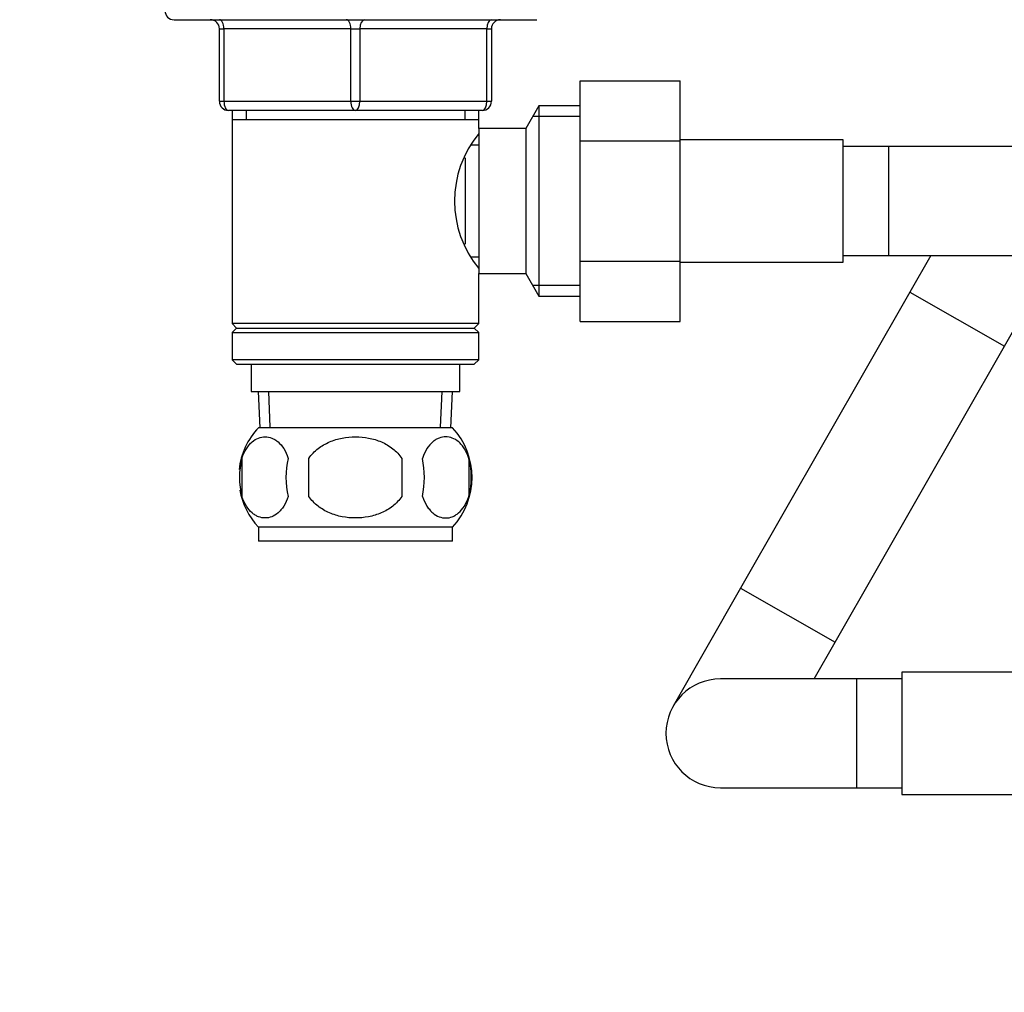
# Model space of a CAD drawing. Units: millimetres. Extents: x 0 to 1478, y 0 to 1758.
# Drawn here: x 568 to 676, y 1067 to 1174 of the extents above; entities that cross this region are included whole.
import ezdxf
from ezdxf import colors
from ezdxf.entities.mleader import LeaderData, LeaderLine
from ezdxf.math import Vec2, Vec3

# ---------------------------------------------------------------- set-up
doc = ezdxf.new("R2010")
doc.units = ezdxf.units.MM
doc.layers.add('DV1_Défaut', color=7, linetype='Continuous')
doc.layers.add('Défaut', color=7, linetype='Continuous')

# ---------------------------------------------------------------- blocks, each defined once
blk = doc.blocks.new('_DOT')
at = {"color": 0}
blk.add_line((0, 0), (-1, 0), dxfattribs=at)
at = {"color": 0, "const_width": 0.333}
blk.add_lwpolyline([(-0.1665, 0, 1), (0.1665, 0, 1)], format="xyb", close=True, dxfattribs=at)
blk = doc.blocks.new('SE')
at = {"layer": 'DV1_Défaut', "color": 7, "linetype": 'Continuous'}
for p, q in [((584.85, 1173.78), (624.85, 1173.78)), ((589.85, 1172.78), (590.35, 1172.78)), ((589.85, 1164.78), (589.85, 1172.78)), ((604.35, 1172.78), (590.35, 1172.78)), ((590.35, 1172.78), (590.35, 1164.78)), ((604.35, 1172.78), (605.35, 1172.78)), ((604.35, 1164.78), (604.35, 1172.78)), ((619.35, 1172.78), (605.35, 1172.78)), ((605.35, 1172.78), (605.35, 1164.78)), ((619.35, 1172.78), (619.85, 1172.78)), ((619.35, 1164.78), (619.35, 1172.78)), ((619.85, 1172.78), (619.85, 1164.78)), ((629.65, 1167.05), (640.65, 1167.05)), ((629.65, 1160.42), (629.65, 1167.05)), ((640.65, 1160.42), (640.65, 1167.05)), ((589.85, 1164.78), (590.35, 1164.78)), ((590.35, 1164.78), (604.35, 1164.78)), ((604.35, 1164.78), (605.35, 1164.78)), ((605.35, 1164.78), (619.35, 1164.78)), ((619.35, 1164.78), (619.85, 1164.78)), ((625.09, 1164.28), (623.65, 1161.78)), ((625.09, 1164.28), (625.09, 1143.28)), ((629.65, 1164.28), (625.09, 1164.28)), ((604.85, 1163.78), (590.85, 1163.78)), ((591.25, 1163.78), (591.25, 1162.78)), ((592.79, 1163.78), (592.79, 1162.78)), ((618.85, 1163.78), (604.85, 1163.78)), ((616.91, 1163.78), (616.91, 1162.78)), ((618.45, 1162.78), (618.45, 1163.78)), ((629.65, 1163.1), (624.41, 1163.1)), ((591.25, 1162.78), (591.25, 1140.28)), ((591.25, 1162.78), (618.45, 1162.78)), ((618.45, 1161.78), (618.45, 1162.78)), ((618.45, 1161.78), (618.45, 1145.78)), ((623.65, 1161.78), (618.45, 1161.78)), ((623.65, 1161.78), (623.65, 1145.78)), ((618.45, 1159.93), (617.66, 1159.93)), ((629.65, 1160.42), (640.65, 1160.42)), ((629.65, 1147.14), (629.65, 1160.42)), ((658.65, 1160.53), (640.65, 1160.53)), ((640.65, 1147.14), (640.65, 1160.42)), ((658.65, 1147.03), (658.65, 1160.53)), ((663.65, 1159.78), (658.65, 1159.78)), ((663.65, 1159.78), (663.65, 1147.78)), ((678.65, 1159.78), (663.65, 1159.78)), ((616.95, 1158.56), (616.95, 1149.04)), ((676.42, 1137.78), (683.86, 1150.81)), ((658.65, 1147.78), (663.65, 1147.78)), ((663.65, 1147.78), (678.65, 1147.78)), ((668.31, 1147.78), (666, 1143.74)), ((617.66, 1147.63), (618.45, 1147.63)), ((629.65, 1147.14), (640.65, 1147.14)), ((629.65, 1140.5), (629.65, 1147.14)), ((640.65, 1140.5), (640.65, 1147.14)), ((640.65, 1147.03), (658.65, 1147.03)), ((618.45, 1145.78), (623.65, 1145.78)), ((618.45, 1140.28), (618.45, 1145.78)), ((623.65, 1145.78), (625.09, 1143.28)), ((629.65, 1144.47), (624.41, 1144.47)), ((666, 1143.74), (647.33, 1111.08)), ((666, 1143.74), (676.42, 1137.78)), ((625.09, 1143.28), (629.65, 1143.28)), ((618.45, 1140.28), (591.25, 1140.28)), ((591.25, 1140.28), (591.75, 1139.78)), ((617.95, 1139.78), (618.45, 1140.28)), ((629.65, 1140.5), (640.65, 1140.5)), ((591.75, 1139.78), (591.25, 1139.28)), ((591.25, 1139.28), (618.45, 1139.28)), ((591.25, 1139.28), (591.25, 1136.28)), ((591.75, 1139.78), (617.95, 1139.78)), ((618.45, 1139.28), (617.95, 1139.78)), ((618.45, 1136.28), (618.45, 1139.28)), ((657.75, 1105.13), (676.42, 1137.78)), ((618.45, 1136.28), (591.25, 1136.28)), ((591.25, 1136.28), (591.75, 1135.78)), ((617.95, 1135.78), (618.45, 1136.28)), ((591.75, 1135.78), (617.95, 1135.78)), ((593.35, 1135.78), (593.35, 1132.78)), ((616.35, 1132.78), (616.35, 1135.78)), ((593.35, 1132.78), (616.35, 1132.78)), ((594.13, 1132.78), (594.3, 1128.78)), ((595.46, 1128.83), (595.29, 1132.78)), ((614.23, 1128.83), (614.41, 1132.78)), ((615.39, 1128.78), (615.57, 1132.78)), ((615.55, 1128.78), (594.15, 1128.78)), ((592.33, 1125.4), (592.33, 1121.2)), ((599.72, 1121.2), (599.72, 1125.4)), ((609.97, 1125.4), (609.97, 1121.2)), ((617.37, 1125.4), (617.37, 1121.2)), ((615.55, 1117.82), (594.15, 1117.82)), ((594.15, 1117.82), (594.15, 1116.28)), ((615.55, 1116.28), (615.55, 1117.82)), ((615.55, 1116.28), (594.15, 1116.28)), ((647.33, 1111.08), (639.89, 1098.06)), ((647.33, 1111.08), (657.75, 1105.13)), ((655.44, 1101.08), (657.75, 1105.13)), ((660.1, 1101.08), (645.1, 1101.08)), ((660.1, 1101.08), (660.1, 1089.08)), ((665.1, 1101.08), (660.1, 1101.08)), ((665.1, 1101.83), (665.1, 1088.33)), ((683.1, 1101.83), (665.1, 1101.83)), ((645.1, 1089.08), (660.1, 1089.08)), ((660.1, 1089.08), (665.1, 1089.08)), ((665.1, 1088.33), (683.1, 1088.33))]:
    blk.add_line(p, q, dxfattribs=at)
for centre, radius, start, end in [((584.85, 1174.78), 1, 180, 270), ((588.85, 1172.78), 1, 0, 90), ((620.85, 1172.78), 1, 90, 180), ((590.85, 1164.78), 1, 180, 270), ((618.85, 1164.78), 1, 270, 0), ((627.55, 1153.78), 11.76, 140.6571, 219.3429), ((599.98, 1123.3), 8, 136.7732, 173.8478), ((609.72, 1123.3), 8, 316.7732, 43.2268), ((600.5, 1123.3), 8.44, 165.5825, 194.4175), ((605.39, 1123.3), 8.21, 165.1718, 194.8282), ((601.93, 1123.3), 10.53, 348.4935, 11.5065), ((609.07, 1123.3), 8.56, 345.7954, 14.2046), ((599.98, 1123.3), 8, 190.0619, 223.2268), ((645.1, 1095.08), 6, 90, 270)]:
    blk.add_arc(centre, radius, start, end, dxfattribs=at)
for centre, major_axis, start_param, end_param in [((589.85, 1172.78), (0, -1), 1.570796, 3.141593), ((603.85, 1172.78), (0, -1), 1.570796, 3.141593), ((605.85, 1172.78), (0, -1), 3.141593, 4.712389), ((619.85, 1172.78), (0, -1), 3.141593, 4.712389), ((590.85, 1164.78), (0, 1), 1.570796, 3.141593), ((604.85, 1164.78), (0, 1), 1.570796, 3.141593), ((604.85, 1164.78), (0, 1), 3.141593, 4.712389), ((618.85, 1164.78), (0, 1), 3.141593, 4.712389)]:
    blk.add_ellipse(centre, major_axis=major_axis, ratio=0.5, start_param=start_param, end_param=end_param, dxfattribs=at)
for points, knots in [([(592.33, 1125.4), (592.47, 1125.82), (592.63, 1126.17), (592.92, 1126.62), (593.02, 1126.76), (593.24, 1127.01), (593.35, 1127.12), (593.68, 1127.41), (593.92, 1127.55), (594.4, 1127.74), (594.64, 1127.78), (595.14, 1127.78), (595.38, 1127.74), (595.74, 1127.6), (595.86, 1127.54), (596.09, 1127.4), (596.21, 1127.31), (596.54, 1127.02), (596.76, 1126.78), (597.14, 1126.17), (597.31, 1125.82), (597.45, 1125.4)], [0, 0, 0, 0, 0.125, 0.125, 0.1875, 0.1875, 0.25, 0.25, 0.375, 0.375, 0.5, 0.5, 0.625, 0.625, 0.6875, 0.6875, 0.75, 0.75, 0.875, 0.875, 1, 1, 1, 1]), ([(599.72, 1125.4), (599.86, 1125.61), (600.02, 1125.8), (600.35, 1126.16), (600.54, 1126.33), (601.12, 1126.78), (601.55, 1127.02), (602.22, 1127.31), (602.46, 1127.4), (602.92, 1127.54), (603.16, 1127.6), (603.88, 1127.74), (604.36, 1127.78), (605.35, 1127.78), (605.83, 1127.74), (606.79, 1127.55), (607.26, 1127.41), (607.94, 1127.12), (608.15, 1127.01), (608.57, 1126.76), (608.78, 1126.62), (609.36, 1126.17), (609.7, 1125.81), (609.97, 1125.4)], [0, 0, 0, 0, 0.0625, 0.0625, 0.125, 0.125, 0.25, 0.25, 0.3125, 0.3125, 0.375, 0.375, 0.5, 0.5, 0.625, 0.625, 0.75, 0.75, 0.8125, 0.8125, 0.875, 0.875, 1, 1, 1, 1]), ([(617.37, 1125.4), (617.23, 1125.82), (617.06, 1126.17), (616.78, 1126.62), (616.67, 1126.76), (616.46, 1127.01), (616.35, 1127.12), (616.02, 1127.41), (615.78, 1127.55), (615.3, 1127.74), (615.05, 1127.78), (614.56, 1127.78), (614.32, 1127.74), (613.96, 1127.6), (613.84, 1127.54), (613.61, 1127.4), (613.49, 1127.31), (613.15, 1127.02), (612.94, 1126.78), (612.55, 1126.17), (612.38, 1125.82), (612.25, 1125.4)], [0, 0, 0, 0, 0.125, 0.125, 0.1875, 0.1875, 0.25, 0.25, 0.375, 0.375, 0.5, 0.5, 0.625, 0.625, 0.6875, 0.6875, 0.75, 0.75, 0.875, 0.875, 1, 1, 1, 1]), ([(597.45, 1121.2), (597.31, 1120.79), (597.15, 1120.44), (596.86, 1119.99), (596.75, 1119.85), (596.54, 1119.6), (596.43, 1119.49), (596.1, 1119.2), (595.86, 1119.06), (595.38, 1118.87), (595.14, 1118.83), (594.64, 1118.83), (594.4, 1118.87), (594.04, 1119.01), (593.92, 1119.07), (593.69, 1119.21), (593.57, 1119.3), (593.24, 1119.59), (593.02, 1119.83), (592.63, 1120.44), (592.47, 1120.79), (592.33, 1121.2)], [0, 0, 0, 0, 0.125, 0.125, 0.1875, 0.1875, 0.25, 0.25, 0.375, 0.375, 0.5, 0.5, 0.625, 0.625, 0.6875, 0.6875, 0.75, 0.75, 0.875, 0.875, 1, 1, 1, 1]), ([(609.97, 1121.2), (609.7, 1120.8), (609.35, 1120.43), (608.58, 1119.83), (608.15, 1119.58), (607.25, 1119.2), (606.79, 1119.06), (605.82, 1118.87), (605.33, 1118.83), (604.36, 1118.83), (603.86, 1118.87), (602.91, 1119.06), (602.44, 1119.2), (601.77, 1119.49), (601.55, 1119.6), (601.12, 1119.85), (600.92, 1119.98), (600.34, 1120.43), (600, 1120.8), (599.72, 1121.2)], [0, 0, 0, 0, 0.125, 0.125, 0.25, 0.25, 0.375, 0.375, 0.5, 0.5, 0.625, 0.625, 0.75, 0.75, 0.8125, 0.8125, 0.875, 0.875, 1, 1, 1, 1]), ([(612.25, 1121.2), (612.38, 1120.79), (612.55, 1120.44), (612.84, 1119.99), (612.94, 1119.85), (613.16, 1119.6), (613.26, 1119.49), (613.6, 1119.2), (613.84, 1119.06), (614.32, 1118.87), (614.56, 1118.83), (615.05, 1118.83), (615.3, 1118.87), (615.66, 1119.01), (615.77, 1119.07), (616.01, 1119.21), (616.12, 1119.3), (616.46, 1119.59), (616.67, 1119.83), (617.06, 1120.44), (617.23, 1120.79), (617.37, 1121.2)], [0, 0, 0, 0, 0.125, 0.125, 0.1875, 0.1875, 0.25, 0.25, 0.375, 0.375, 0.5, 0.5, 0.625, 0.625, 0.6875, 0.6875, 0.75, 0.75, 0.875, 0.875, 1, 1, 1, 1])]:
    blk.add_open_spline(points, degree=3, knots=knots, dxfattribs=at)

msp = doc.modelspace()

# ---------------------------------------------------------------- block references
at = {"layer": 'Défaut'}
msp.add_blockref('SE', (0, 0), dxfattribs=at)

# ---------------------------------------------------------------- leaders
at = {"layer": 'Défaut', "color": 7, "linetype": 'Continuous'}
ml = msp.add_multileader_mtext('Standard', dxfattribs=at)
ml.set_content('{\\pxsm0.9;\\fSolid Edge ISO|b1||i0||c0|p34;\\W1.;29/03/2018\\P}', color=256)
ml.set_leader_properties()
ml.set_arrow_properties(name='DOT')
ml.build(insert=Vec2(0, 0))
ml.multileader.update_dxf_attribs({"leader_type": 0, "dogleg_length": 0, "arrow_head_size": 12})
ctx = ml.context
ctx.base_point, ctx.char_height, ctx.arrow_head_size, ctx.landing_gap_size = Vec3(1390.41, 1750.71), 12, 12, 4.2
notes = []
notes.append((ctx, [(0, (0, 0, 0), (0, 0), (1, 0), 1, [])]))
ctx.mtext.insert = Vec3(1392.41, 1756.83)
for ctx, leaders in notes:
    for number, flags, end, landing, length, lines in leaders:
        leader = LeaderData()
        leader.index, (leader.has_last_leader_line, leader.has_dogleg_vector, leader.attachment_direction) = number, flags
        leader.last_leader_point, leader.dogleg_vector, leader.dogleg_length = Vec3(end), Vec3(landing), length
        for number, points, colour, breaks in lines:
            line = LeaderLine()
            line.index, line.vertices, line.color, line.breaks = number, Vec3.list(points), colors.encode_raw_color(colour), breaks
            leader.lines.append(line)
        ctx.leaders.append(leader)

doc.saveas('drawing.dxf')
